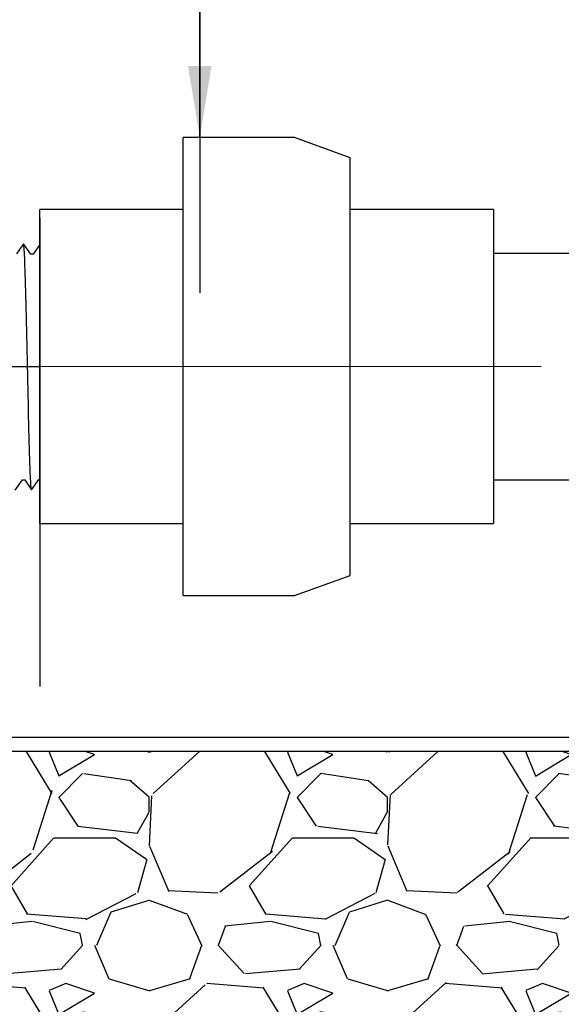
# Model space of a CAD drawing. Extents: x -3 to 172, y -18 to 47.
# Drawn here: x 153 to 159, y 9 to 19 of the extents above; entities that cross this region are included whole.
import ezdxf

# ---------------------------------------------------------------- set-up
doc = ezdxf.new("R2010")
doc.units = 0
doc.header["$MEASUREMENT"] = 0
for name, color, linetype in [('HI-DETL-FINE', 249, 'Continuous'), ('HI-DETL-THIN', 1, 'Continuous'), ('HI-HTCH-FILL', 9, 'Continuous'), ('HI-TEXT-STND', 2, 'Continuous')]:
    doc.layers.add(name, color=color, linetype=linetype)
doc.layers.add('REF', color=5, linetype='Continuous', plot=False)
doc.styles.add('HUNTER', font='ARIALN_0.TTF')
doc.dimstyles.new('HUNTER', dxfattribs={"dimtxt": 0.125, "dimasz": 0.1, "dimexe": 0.05, "dimexo": 0.05, "dimgap": 0.09, "dimtad": 0, "dimtoh": 1, "dimdec": 3, "dimzin": 3, "dimdsep": 46, "dimlunit": 4, "dimtxsty": 'HUNTER', "dimblk": 'ARCHTICK', "dimcen": 0.1, "dimclrd": 249, "dimclre": 249, "dimclrt": 1, "dimadec": 4, "dimazin": 2, "dimtfac": 1, "dimtdec": 3, "dimtofl": 0, "dimtmove": 2, "dimatfit": 0, "dimfxl": 1, "dimfrac": 2, "dimtolj": 1, "dimtzin": 0, "dimarcsym": 0})

# ---------------------------------------------------------------- blocks, each defined once
blk = doc.blocks.new('_ARCHTICK')
at = {"const_width": 0.15}
blk.add_lwpolyline([(-0.5, -0.5), (0.5, 0.5)], dxfattribs=at)

msp = doc.modelspace()

# ---------------------------------------------------------------- hatches: boundary and pattern name
at = {"layer": 'HI-HTCH-FILL'}
h = msp.add_hatch(dxfattribs=at)
h.set_pattern_fill('GRAVEL', color=256, scale=2.5, style=0)
h.set_pattern_definition([(228.012787504, (133.7524116814974, 9.159701652799612), (-20.00000000000015, -22.50000000000001), [0.3363399999999999, -33.29772011768425]), (184.969740728, (133.5274116814974, 8.909701652799612), (29.99999999999994, 2.500000000000087), [0.57717, -57.13981190307499]), (132.510447078, (132.9524116814974, 8.859701652799611), (25.00000000000029, -27.49999999999966), [0.4069700000000001, -40.29008149024924]), (267.273689006, (131.9774116814975, 8.234701652799611), (2.50000000000006, 50.00000000000004), [0.5255949999999991, -52.03389510407244]), (292.833654178, (131.9524116814974, 7.709701652799611), (-12.49999999999997, 30.00000000000007), [0.5153874999999992, -51.02343282022069]), (357.273689006, (132.1524116814974, 7.234701652799611), (-50.00000000000004, 2.500000000000063), [0.5255949999999991, -52.03389510407244]), (37.6942404667, (132.6774116814974, 7.209701652799611), (-32.5, -24.99999999999993), [0.6950725000000001, -68.81212137229001]), (72.2553283749, (133.2274116814974, 7.634701652799611), (17.50000000000007, 55), [0.6562199999999992, -64.96580374203337]), (121.429565615, (133.4274116814974, 8.259701652799611), (-20.00000000000005, 32.49999999999997), [0.5273750000000001, -52.2101827743225]), (175.236358309, (133.1524116814974, 8.709701652799613), (27.49999999999996, -2.500000000000095), [0.6020800000000001, -29.50190644698075]), (222.397437798, (132.5524116814974, 8.759701652799611), (-29.99999999999991, -27.49999999999993), [0.77862, -77.08343751198724]), (138.814074834, (134.4524116814974, 8.209701652799613), (-17.50000000000008, 15), [0.2657524999999996, -26.30961203183672]), (171.46923439, (134.2524116814975, 8.384701652799611), (32.5, -4.999999999999987), [0.5055925000000001, -50.0537785403925]), (225, (133.7524116814974, 8.459701652799613), (-3e-16, -2.499999999999832), [0.3535525, -3.18198140593275]), (203.198590514, (133.5774116814974, 8.759701652799611), (12.49999999999997, 4.999999999999938), [0.190395, -18.84903776465975]), (291.801409486, (133.4024116814974, 8.684701652799612), (-2.499999999999209, 7.500000000000256), [0.2692575, -13.19365451783625]), (30.96375653209999, (133.5024116814975, 8.434701652799612), (7.500000000000132, 4.999999999999948), [0.4373225, -14.14005723711325]), (161.565051177, (133.8774116814974, 8.659701652799612), (5.000000000000028, -2.499999999999941), [0.3162274999999996, -7.589466650420992]), (16.389540334, (131.9524116814974, 8.684701652799612), (24.99999999999992, 7.50000000000011), [0.443, -43.8571128666735]), (70.3461759419, (132.3774116814975, 8.809701652799612), (-10.00000000000305, -27.50000000000849), [0.3716524999999999, -36.7935193682975]), (293.198590514, (133.8774116814974, 9.159701652799612), (-4.999999999999926, 12.49999999999998), [0.3807875, -18.65864526465975]), (343.610459666, (134.0274116814974, 8.809701652799612), (-24.99999999999992, 7.500000000000108), [0.4429999999999996, -43.85711286667244]), (339.44395478, (131.9524116814974, 7.134701652799611), (-12.50000000000009, 5.000000000000061), [0.4271999999999996, -20.93280936329372]), (294.775140569, (132.3524116814974, 6.984701652799611), (-12.50000000000001, 27.5), [0.357945, -35.43660765819]), (66.8014094864, (133.9024116814974, 6.659701652799611), (4.999999999999952, 12.49999999999992), [0.3807875, -18.65864526465975]), (17.3540246363, (134.0524116814974, 7.009701652799611), (-32.49999999999995, -9.999999999999908), [0.4190775000000001, -41.4885590356]), (69.4439547804, (132.6774116814974, 6.659701652799611), (-5.000000000000017, -12.49999999999988), [0.2135999999999998, -21.14640936329372]), (101.3099324739999, (133.7524116814974, 6.659701652799611), (-2.499999999999909, 10.00000000000003), [0.127475, -12.620073783982]), (165.963756532, (133.7274116814974, 6.784701652799611), (7.499999999999896, -2.500000000000003), [0.5153875000000001, -9.79237656404425]), (186.009005957, (133.2274116814974, 6.909701652799611), (25.00000000000011, 2.499999999999957), [0.477625, -47.284807936357]), (303.690067526, (133.5024116814975, 8.209701652799613), (-2.499999999999968, 4.999999999999964), [0.3605549999999995, -8.653323188659986]), (353.157226587, (133.7024116814975, 7.909701652799611), (42.50000000000003, -5.000000000000132), [0.6294850000000001, -62.31890656007075]), (60.9453959009, (134.3274116814974, 7.834701652799611), (-9.99999999999994, -17.49999999999994), [0.25739, -25.4816853524675]), (90, (134.4524116814974, 8.059701652799612), (-2.499999999999999, 2.5), [0.15, -2.349999999999999]), (120.256437164, (133.1774116814974, 6.984701652799611), (10.00000000000002, -17.50000000000002), [0.34731, -34.38379997362451]), (48.01278750419999, (133.0024116814975, 7.284701652799611), (20, 22.49999999999994), [0.67268, -32.96138011768424]), (0, (133.4524116814974, 7.784701652799611), (2.5, 2.5), [0.65, -1.85]), (325.304846469, (134.1024116814975, 7.784701652799611), (25.00000000000035, -17.49999999999956), [0.3952849999999995, -39.13318575210494]), (254.0546040990001, (134.4274116814974, 7.559701652799612), (-2.500000000000094, -10.00000000000001), [0.364005, -17.83626972320125]), (207.645975364, (134.3274116814974, 7.209701652799611), (-47.49999999999987, -25.00000000000012), [0.5926625, -58.6736854556485]), (175.42607874, (133.8024116814974, 6.934701652799612), (-32.49999999999989, 2.500000000000003), [0.6269975, -62.07268351992225])])
edge = h.paths.add_edge_path()
edge.add_line((132.2618146603031, 11.20783976522277), (131.9524116814974, 8.757839765222773))
edge.add_line((131.9524116814974, 8.757839765222773), (135.0912067225722, 8.757839765222775))
edge.add_arc((135.0912067225723, 8.357839765222774), 0.4000000000000004, -1.0231815394945443e-12, 90.00000000000409, ccw=False)
edge.add_line((135.4912067225722, 8.357839765222767), (135.4912067225722, 7.470782102660598))
edge.add_arc((135.5912067225721, 7.47078210266055), 0.0999999999998806, 179.9999999999725, 280.697597984086)
edge.add_arc((137.2173192335171, 18.4121811825186), 11.15608958998247, 261.7150551250012, 277.8845351936616)
edge.add_arc((140.6326114834956, -19.67831853289551), 27.10549295487107, 86.01407637778323, 93.98759906594239, ccw=False)
edge.add_arc((144.2110545278187, 20.63069734972771), 13.37682049358195, 262.7233951938285, 277.4184315699619)
edge.add_arc((147.6784564458916, -5.53341163533275), 13.01611797082608, 77.87124596844592, 97.68347207296648, ccw=False)
edge.add_arc((152.773100181866, 25.2166737555629), 18.17833729405669, 262.5410463920853, 276.9555312560377)
edge.add_line((154.974478030072, 7.17212104994229), (159.3168397129477, 7.192159457158077))
edge.add_line((159.3168397129477, 7.192159457158077), (159.3168397129477, 7.468159363966531))
edge.add_line((159.3168397129477, 7.468159363966531), (161.0618397545583, 7.468159363966529))
edge.add_line((161.0618397545583, 7.468159363966529), (161.0618397545583, 9.213159405577146))
edge.add_line((161.0618397545583, 9.213159405577146), (161.4753397263366, 9.213159405577144))
edge.add_line((161.4753397263366, 9.213159405577144), (161.4753397263366, 11.20783976522277))
edge.add_line((161.4753397263366, 11.20783976522277), (132.2618146603031, 11.20783976522277))

# ---------------------------------------------------------------- linework, layer by layer
at = {"layer": 'HI-DETL-FINE'}
msp.add_lwpolyline([(153.061010765448, 13.94583480356698), (153.137289652678, 14.05342741826463), (153.1618258225674, 14.05342741826463), (153.2339195015013, 13.95121833805004), (153.3112046835967, 14.05884243570989), (153.3357483333997, 14.05884243570989), (153.4084733451123, 13.95665313062123), (153.4851191278556, 14.06427981956343), (153.5096451778619, 14.06427981956343), (153.581748344499, 13.96204806277141), (153.6590203722669, 14.0696788505267), (153.6835499422325, 14.0696788505267), (153.7562472708428, 13.96748110992787), (153.8329378964902, 14.07508074145693), (153.8574734797196, 14.07508074145693), (153.9295449164075, 13.97287674433095), (154.0068323943127, 14.08052120527489), (154.0313788307502, 14.08052120527489), (154.1040936228095, 13.97831132306563), (154.1807544651501, 14.08592998945882), (154.2052805078839, 14.08592998945882), (154.227043983743, 14.04894907666548), (154.2928402369924, 14.1130619093619), (154.2928402369924, 16.36270400130448), (154.1719792065227, 16.48356488510924), (154.1189070196171, 16.3925349233618), (154.0943767163266, 16.3925349233618), (154.01813073046, 16.50013106040204), (153.9450028419063, 16.3979645339718), (153.9204693119864, 16.3979645339718), (153.8442117395871, 16.50554600451481), (153.7710778377695, 16.40339282459706), (153.7465409345552, 16.40339282459706), (153.6703154817848, 16.5109602886352), (153.5971566469219, 16.40878188234221), (153.5726292769309, 16.40878188234221), (153.4963821177446, 16.51637574607537), (153.4232517358863, 16.41420159306658), (153.3987226059155, 16.41420159306658), (153.3224832933053, 16.52179010352826), (153.2493328916783, 16.41963956358001), (153.2247967217889, 16.41963956358001), (153.1485582891684, 16.52720526763848), (153.0754379538608, 16.42503126129466)], dxfattribs=at)
for points, knots in [([(153.2339195015013, 13.95121833805004), (153.2336488706402, 13.95217283394438), (153.2334463628873, 13.95306995320655), (153.2325141031186, 13.95732600501089), (153.2319313783514, 13.96094517416703), (153.2301249713032, 13.97396216842314), (153.2289725226885, 13.98557314502405), (153.2242007022651, 14.04675564790801), (153.2206491973378, 14.12379023230799), (153.2080405217752, 14.48395919875003), (153.1991924539505, 14.90728134729825), (153.1812210730559, 15.73745986479898), (153.1723776066364, 16.13260859972888), (153.1593744600058, 16.44016530424203), (153.15472471253, 16.50250184328671), (153.1485582891684, 16.52720526763848)], [0.0239842969793424, 0.0239842969793424, 0.0239842969793424, 0.0239842969793424, 0.0296722774434214, 0.0296722774434214, 0.0494537957390357, 0.0494537957390357, 0.0890168323302643, 0.0890168323302643, 0.2121914162574068, 0.2121914162574068, 0.5207124056176669, 0.5207124056176669, 0.8292333949779266, 0.8292333949779266, 0.967414805773747, 0.967414805773747, 0.967414805773747, 0.967414805773747]), ([(153.4084733451123, 13.95665313062123), (153.4075799549452, 13.95873570170987), (153.4068262635297, 13.96092544118641), (153.4052096164717, 13.96962302749897), (153.4041603548831, 13.97844144763574), (153.4008669967528, 14.01308167331732), (153.3987345930012, 14.0472513640288), (153.3923195446545, 14.1804852022975), (153.388027475758, 14.31100760968479), (153.3733168275027, 14.85349349755438), (153.3629950379034, 15.40383834298923), (153.3455464752853, 16.12344688427262), (153.3383835225815, 16.35408063603771), (153.3293038045059, 16.4843748920537), (153.3273537629571, 16.50250721176829), (153.3224832933053, 16.52179010352826)], [0.0255872851130798, 0.0255872851130798, 0.0255872851130798, 0.0255872851130798, 0.0369120648484787, 0.0369120648484787, 0.0738241296969574, 0.0738241296969574, 0.1476482593939147, 0.1476482593939147, 0.2952965187878295, 0.2952965187878295, 0.6524056134282668, 0.6524056134282668, 0.8993323511501253, 0.8993323511501253, 0.9662565739312533, 0.9662565739312533, 0.9662565739312533, 0.9662565739312533]), ([(153.581748344499, 13.96204806277141), (153.5814985994937, 13.96293430867879), (153.5813096477379, 13.96376745920421), (153.5803921381086, 13.9678940979967), (153.5798133717336, 13.97141766031555), (153.5779989475642, 13.98410046267576), (153.5768400197061, 13.99544253666511), (153.5721824818525, 14.05449497363904), (153.5686680893063, 14.12807363431268), (153.5570340269624, 14.45679310598431), (153.5487498264696, 14.82626507635415), (153.5324004111225, 15.58225026025846), (153.5242055065987, 15.96122466289963), (153.5103926397382, 16.37518468686178), (153.5038559775973, 16.48562943334859), (153.4963821177445, 16.51637574607538)], [0.0240830807448839, 0.0240830807448839, 0.0240830807448839, 0.0240830807448839, 0.0293984140970348, 0.0293984140970348, 0.0489973568283913, 0.0489973568283913, 0.0881952422911043, 0.0881952422911043, 0.2086036335956691, 0.2086036335956691, 0.4914247103786554, 0.4914247103786554, 0.7742457871616418, 0.7742457871616418, 0.9671632774487126, 0.9671632774487126, 0.9671632774487126, 0.9671632774487126]), ([(153.7562472708428, 13.96748110992787), (153.7554084303782, 13.96940483007162), (153.7547098904277, 13.97139736752103), (153.7531173747438, 13.9796371191487), (153.7520992454952, 13.98801816534697), (153.7489156669328, 14.02083632117534), (153.7467986360869, 14.05316866539573), (153.7405106518718, 14.17956838341543), (153.7363280469078, 14.30337131150534), (153.7224110727994, 14.8080252057877), (153.7126526218346, 15.31332744799289), (153.6954610602314, 16.0380089113693), (153.6881325987033, 16.2927056947052), (153.6783643331032, 16.46120838099599), (153.6757132299736, 16.48886578204989), (153.6703154817848, 16.5109602886352)], [0.0256588972726016, 0.0256588972726016, 0.0256588972726016, 0.0256588972726016, 0.0360599548164174, 0.0360599548164174, 0.0721199096328348, 0.0721199096328348, 0.1442398192656696, 0.1442398192656696, 0.2884796385313391, 0.2884796385313391, 0.6256792196892289, 0.6256792196892289, 0.8783271702108496, 0.8783271702108496, 0.9661505024861865, 0.9661505024861865, 0.9661505024861865, 0.9661505024861865]), ([(153.9295449164075, 13.97287674433095), (153.9293379048753, 13.97362280524668), (153.9291742769934, 13.97433172705746), (153.9282876809821, 13.97821798843244), (153.9277307093572, 13.98159316680637), (153.9259740162967, 13.99366122902836), (153.9248411255226, 14.00434315837981), (153.9202278371314, 14.06040271637546), (153.9168303286473, 14.13042687189326), (153.9045893712754, 14.46428239056044), (153.8958894661841, 14.86422203448474), (153.8782660818995, 15.66601754983782), (153.8695878949879, 16.05741364942272), (153.856208014552, 16.40128708598681), (153.8508920030167, 16.47854764779415), (153.8442117395871, 16.50554600451481)], [0.0241904294563034, 0.0241904294563034, 0.0241904294563034, 0.0241904294563034, 0.0287035231636121, 0.0287035231636121, 0.0478392052726868, 0.0478392052726868, 0.0861105694908363, 0.0861105694908363, 0.204169887941553, 0.204169887941553, 0.5066577844336293, 0.5066577844336293, 0.8091456809257056, 0.8091456809257056, 0.9667889808432901, 0.9667889808432901, 0.9667889808432901, 0.9667889808432901]), ([(154.1040936228095, 13.97831132306563), (154.1032181931271, 13.98035262424847), (154.1024804158255, 13.98249066869254), (154.1008523855716, 13.99107674599155), (154.0997890352014, 13.99978084774878), (154.0964956782572, 14.03402434069795), (154.0943757682626, 14.0677325083875), (154.0878956003153, 14.19927817847377), (154.0835953091707, 14.3281203947059), (154.0689343975588, 14.8651357506829), (154.0585421589418, 15.41098829186057), (154.0407898290763, 16.12111341606529), (154.0335286179999, 16.34707088458849), (154.0246315589569, 16.46650537339232), (154.0228645471261, 16.48187632386708), (154.01813073046, 16.50013106040204)], [0.0258230262804775, 0.0258230262804775, 0.0258230262804775, 0.0258230262804775, 0.0369917858758503, 0.0369917858758503, 0.0739835717517005, 0.0739835717517005, 0.147967143503401, 0.147967143503401, 0.295934287006802, 0.295934287006802, 0.6554418894622824, 0.6554418894622824, 0.9053139318857168, 0.9053139318857168, 0.9661857204847525, 0.9661857204847525, 0.9661857204847525, 0.9661857204847525]), ([(154.227043983743, 14.04894907666548), (154.2266523405682, 14.04985105564955), (154.2257653735355, 14.05189379678354), (154.2243842008889, 14.06489133505985), (154.2228836636994, 14.08638590921902), (154.2213685607128, 14.11640215259265), (154.2198743092851, 14.1540659200431), (154.2183923446784, 14.19933782254299), (154.2168882702329, 14.25247411806758), (154.2153715246952, 14.31278260095355), (154.2138803859097, 14.37922596382829), (154.2123998930283, 14.4517861327334), (154.210892040498, 14.53071403965939), (154.2093748980596, 14.61490722282397), (154.2078873728025, 14.70294554766738), (154.2064068884423, 14.79492649959323), (154.204895309912, 14.89104728334878), (154.2033790571783, 14.98991596365008), (154.2018951956093, 15.08988271310682), (154.2004132660936, 15.19115567869846), (154.1988984180216, 15.29385646003619), (154.1973844658306, 15.39645169249182), (154.1959034048852, 15.49724654183304), (154.1944185977356, 15.59654252758816), (154.1929017973496, 15.69436793640367), (154.1913915642462, 15.78921611935665), (154.189911438007, 15.8795414778674), (154.1884229208713, 15.96570849840063), (154.1869058712446, 16.04764034374869), (154.1853986993326, 16.12402408315492), (154.1839188982185, 16.19364298734875), (154.1824260061484, 16.25688347004686), (154.1809102000495, 16.31356946776384), (154.1794060747371, 16.36272819093478), (154.1779252307549, 16.40363458316862), (154.1764280999084, 16.43658126501209), (154.1749143706718, 16.4615739647772), (154.1734133166162, 16.4770970444139), (154.1719791333114, 16.48356495832062)], [0, 0, 0, 0, 0.0206585889988813, 0.046786178240991, 0.0736654557405227, 0.1005447771286014, 0.1268035166406, 0.1530624258775578, 0.1800766272128605, 0.2070908447023978, 0.2334807316342143, 0.2598707971320679, 0.2870197810280597, 0.3141687432277949, 0.3406896252527336, 0.3672107360239287, 0.3944943418133897, 0.4217778955363267, 0.4484296655016523, 0.4750816574376472, 0.5024997453102982, 0.5299177514372376, 0.5567005921081551, 0.5834836280412834, 0.6110363755060347, 0.6385890427568643, 0.6655046860802475, 0.6924204859577308, 0.7201098434524905, 0.7477991612685116, 0.7748477434836821, 0.8018964626087235, 0.8297227182673447, 0.8575489507368668, 0.8847303323916623, 0.9119118368014534, 0.9398748771338385, 1, 1, 1, 1])]:
    msp.add_open_spline(points, degree=3, knots=knots, dxfattribs=at)
at = {"layer": 'HI-DETL-THIN'}
for p, q in [((155.992414779341, 17.64304461322877), (154.8244147405104, 17.64304461322877)), ((156.5764148079229, 17.43048600205732), (155.992414779341, 17.64304461322877)), ((158.0804147469205, 16.88704461327194), (158.0804147469205, 13.59704451296719)), ((159.500339752619, 16.42538295533331), (158.0804147469205, 16.42538295533321)), ((159.500339752619, 14.0503829553333), (158.0804147469205, 14.05038295533321)), ((155.992414779341, 12.84104451301036), (156.5764148079229, 13.05360312418182)), ((154.8244147405104, 12.84104451301036), (155.992414779341, 12.84104451301036))]:
    msp.add_line(p, q, dxfattribs=at)
at = {"layer": 'REF'}
for points in [[(155.6504230819396, 15.23788295533319), (155.1504230819396, 15.23788295533319), (150.7124229607197, 15.23788295533319), (150.2124229607197, 15.23788295533319)], [(132.1280220482762, 11.35783976522277), (161.6307303760221, 11.35783976522277)]]:
    msp.add_lwpolyline(points, dxfattribs=at)
msp.add_lwpolyline([(132.2618146603031, 11.20783976522277), (131.9524116814974, 8.757839765222773), (135.0912067225722, 8.757839765222775, -0.4142135623731054), (135.4912067225722, 8.357839765222767), (135.4912067225722, 7.470782102660598, 0.4700186446606484), (135.6097692646782, 7.372520044720874, 0.0706699627701498), (138.7476802643728, 7.361555405896101, -0.0348051000076187), (142.5167520015635, 7.361610513511769, 0.064207207314564), (145.9381973841875, 7.365845142816074, -0.0866631330552434), (150.4132630936134, 7.192159457158071, 0.0920500722239345), (150.4132630936134, 7.192159457158071, 0.0629781198181783), (154.974478030072, 7.17212104994229), (159.3168397129477, 7.192159457158077), (159.3168397129477, 7.468159363966531), (161.0618397545583, 7.468159363966529), (161.0618397545583, 9.213159405577146), (161.4753397263366, 9.213159405577144), (161.4753397263366, 11.20783976522277)], format="xyb", close=True, dxfattribs=at)

# ---------------------------------------------------------------- leaders
at = {"layer": 'HI-TEXT-STND'}
msp.add_leader([(154.9983299150443, 17.64304461322877), (154.9983299150443, 26.23278791474927)], dimstyle='HUNTER', override={"dimscale": 6, "dimasz": 0.125, "dimgap": 0.095, "dimclrd": 256}, dxfattribs=at)

# ---------------------------------------------------------------- next in the draw order: wipeouts: each hides what was drawn before it
msp.add_wipeout([(156.5764148079229, 13.59704451296719), (153.3204148015128, 13.59704451296719), (153.3204148015128, 16.88704461327195), (156.5764148079229, 16.88704461327195)])

# ---------------------------------------------------------------- next in the draw order: linework, layer by layer
at = {"layer": 'HI-DETL-THIN'}
for p, q in [((154.8244147405104, 15.24204456311957), (154.8244147405104, 17.64304461322877)), ((156.5764148079229, 15.24204456311957), (156.5764148079229, 17.43048600205732)), ((154.8244147405104, 16.88704461327194), (153.3204148015128, 16.88704461327194)), ((153.3204148015128, 15.24204456311957), (153.3204148015128, 16.88704461327194)), ((158.0804147469205, 16.88704461327194), (156.5764148079229, 16.88704461327194)), ((153.3204148015128, 13.59704451296719), (153.3204148015128, 15.24204456311957)), ((154.8244147405104, 12.84104451301036), (154.8244147405104, 15.24204456311957)), ((156.5764148079229, 13.05360312418182), (156.5764148079229, 15.24204456311957)), ((153.3204148015128, 13.59704451296719), (154.8244147405104, 13.59704451296719)), ((156.5764148079229, 13.59704451296719), (158.0804147469205, 13.59704451296719))]:
    msp.add_line(p, q, dxfattribs=at)
at = {"layer": 'REF'}
for points in [[(154.9983299150443, 27.13456389579921), (154.9983299150443, 16.01441336416282)], [(153.3204148015128, 16.79582178110683), (153.3204148015128, 11.8878520515492)], [(158.5804147469205, 15.24204456311957), (152.8204331066612, 15.2377661506409)]]:
    msp.add_lwpolyline(points, dxfattribs=at)

doc.saveas('drawing.dxf')
